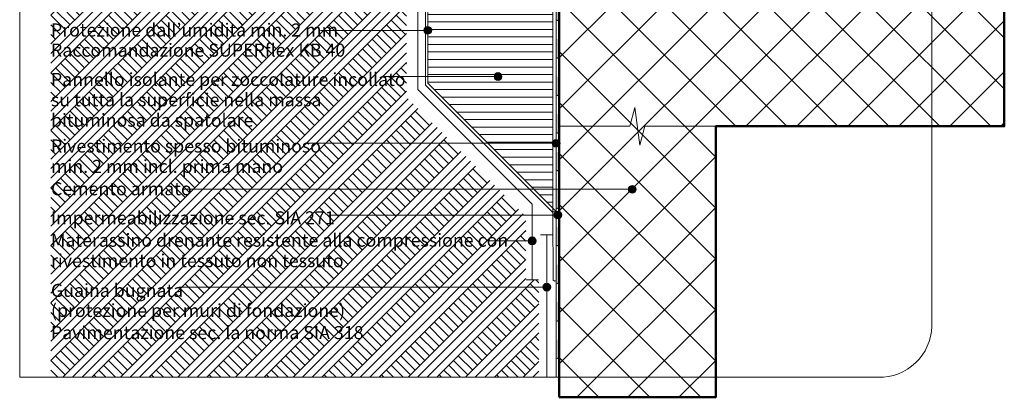
# Model space of a CAD drawing. Units: metres. Extents: x 0 to 1.89, y -0.04 to 2.09.
# Drawn here: x 0 to 1.89, y -0.04 to 0.69 of the extents above; entities that cross this region are included whole.
import ezdxf

# ---------------------------------------------------------------- set-up
doc = ezdxf.new("R2010")
doc.units = ezdxf.units.M
doc.header["$MEASUREMENT"] = 0
for name, color, linetype in [('0 Bauteilschraffuren', 7, 'Continuous'), ('0 Bauteilschraffuren Neu', 7, 'Continuous'), ('0 Neu', 7, 'Continuous'), ('0 Schichttrennlinien', 7, 'Continuous'), ('001 Beschriftung IT', 7, 'Continuous')]:
    doc.layers.add(name, color=color, linetype=linetype)
doc.styles.add('ERSTELLTER_STIL_1', font='txt')
doc.linetypes.add('Noppenbahn 20mm', pattern='A,0,[3,I.01.07 Chiusura interrata con pannello isolante per zoccolature e lamiera per zoccolatura (non coibentata)1.Shx,S=0.00047619,R=0,X=0,Y=0],-0.06,0', length=0.06)

# ---------------------------------------------------------------- blocks, each defined once
blk = doc.blocks.new('*X1')
at = {"layer": '0 Bauteilschraffuren', "linetype": 'Continuous', "lineweight": 0, "true_color": 0x000000}
for points in [[(1.0286, 1.2761), (1.0286, 1.26), (1.031, 1.26), (1.031, 1.2761)], [(1.0346, 1.2761), (1.031, 1.2761), (1.031, 1.26), (1.0346, 1.26)], [(1.0286, 1.188), (1.031, 1.188), (1.031, 1.224), (1.0286, 1.224)], [(1.031, 1.224), (1.031, 1.188), (1.0346, 1.188), (1.0346, 1.224)], [(1.0286, 1.116), (1.031, 1.116), (1.031, 1.152), (1.0286, 1.152)], [(1.031, 1.152), (1.031, 1.116), (1.0346, 1.116), (1.0346, 1.152)], [(1.0286, 1.044), (1.031, 1.044), (1.031, 1.08), (1.0286, 1.08)], [(1.031, 1.08), (1.031, 1.044), (1.0346, 1.044), (1.0346, 1.08)], [(1.0286, 0.972), (1.031, 0.972), (1.031, 1.008), (1.0286, 1.008)], [(1.031, 1.008), (1.031, 0.972), (1.0346, 0.972), (1.0346, 1.008)], [(1.0286, 0.9), (1.031, 0.9), (1.031, 0.936), (1.0286, 0.936)], [(1.031, 0.936), (1.031, 0.9), (1.0346, 0.9), (1.0346, 0.936)], [(1.0286, 0.828), (1.031, 0.828), (1.031, 0.864), (1.0286, 0.864)], [(1.031, 0.864), (1.031, 0.828), (1.0346, 0.828), (1.0346, 0.864)], [(1.0286, 0.756), (1.031, 0.756), (1.031, 0.792), (1.0286, 0.792)], [(1.031, 0.792), (1.031, 0.756), (1.0346, 0.756), (1.0346, 0.792)], [(1.0286, 0.684), (1.031, 0.684), (1.031, 0.72), (1.0286, 0.72)], [(1.031, 0.72), (1.031, 0.684), (1.0346, 0.684), (1.0346, 0.72)], [(1.0286, 0.612), (1.031, 0.612), (1.031, 0.648), (1.0286, 0.648)], [(1.031, 0.648), (1.031, 0.612), (1.0346, 0.612), (1.0346, 0.648)], [(1.0286, 0.54), (1.031, 0.54), (1.031, 0.576), (1.0286, 0.576)], [(1.031, 0.576), (1.031, 0.54), (1.0346, 0.54), (1.0346, 0.576)], [(1.0286, 0.468), (1.031, 0.468), (1.031, 0.504), (1.0286, 0.504)], [(1.031, 0.504), (1.031, 0.468), (1.0346, 0.468), (1.0346, 0.504)], [(1.0286, 0.396), (1.031, 0.396), (1.031, 0.432), (1.0286, 0.432)], [(1.031, 0.432), (1.031, 0.396), (1.0346, 0.396), (1.0346, 0.432)], [(1.0286, 0.324), (1.031, 0.324), (1.031, 0.36), (1.0286, 0.36)], [(1.031, 0.36), (1.031, 0.324), (1.0346, 0.324), (1.0346, 0.36)], [(1.0286, 0.252), (1.031, 0.252), (1.031, 0.288), (1.0286, 0.288)], [(1.031, 0.288), (1.031, 0.252), (1.0346, 0.252), (1.0346, 0.288)], [(1.0286, 0.18), (1.031, 0.18), (1.031, 0.216), (1.0286, 0.216)], [(1.031, 0.216), (1.031, 0.18), (1.0346, 0.18), (1.0346, 0.216)], [(1.0286, 0.108), (1.031, 0.108), (1.031, 0.144), (1.0286, 0.144)], [(1.031, 0.144), (1.031, 0.108), (1.0346, 0.108), (1.0346, 0.144)], [(1.0286, 0.036), (1.031, 0.036), (1.031, 0.072), (1.0286, 0.072)], [(1.031, 0.072), (1.031, 0.036), (1.0346, 0.036), (1.0346, 0.072)]]:
    blk.add_hatch(color=18, dxfattribs=at).paths.add_polyline_path(points)
at = {"layer": '0 Bauteilschraffuren', "color": 7, "linetype": 'Continuous', "lineweight": 0}
for p in [(1.031, 1.26), (1.031, 1.188), (1.031, 1.116), (1.031, 1.044), (1.031, 0.972), (1.031, 0.9), (1.031, 0.828), (1.031, 0.756), (1.031, 0.684), (1.031, 0.612), (1.031, 0.54), (1.031, 0.468), (1.031, 0.396), (1.031, 0.324), (1.031, 0.252), (1.031, 0.18), (1.031, 0.108), (1.031, 0.036)]:
    blk.add_point(p, dxfattribs=at)

msp = doc.modelspace()

# ---------------------------------------------------------------- hatches: boundary and pattern name
at = {"layer": '0 Bauteilschraffuren', "linetype": 'Continuous', "lineweight": 0}
h = msp.add_hatch(dxfattribs=at)
h.set_pattern_fill('SAGO_WD_HORIZONTAL_1_8_0_93', style=0, pattern_type=2)
h.set_pattern_definition([(0, (2.400677, 0.522581), (0, 0.0144), [])])
h.paths.add_polyline_path([(0.7825, 0.5639), (1.0226, 0.3239), (1.0226, 1.2761), (0.7825, 1.2761)])
at = {"layer": '0 Bauteilschraffuren Neu', "linetype": 'Continuous', "lineweight": 13, "true_color": 0xd4d4d4}
h = msp.add_hatch(dxfattribs=at)
h.set_pattern_fill('Erde_2_0001', color=254, style=0, pattern_type=2)
h.set_pattern_definition([(45, (1.245536, 1.107494), (-0.0275772, 0.0275772), []), (45, (1.23634, 1.11669), (-0.0551543, 0.0551543), []), (45, (1.22715, 1.12588), (-0.0551543, 0.0551543), []), (135, (1.217959, 1.135071), (0.00919239, 0.00919239), [0.039, -0.039])])
h.paths.add_polyline_path([(0.0599, 0), (0.9956, 0), (0.9956, 0.1869), (0.9707, 0.1869), (0.9707, 0.3079), (0.7415, 0.5371), (0.7415, 0.6989), (0.7295, 0.7155), (0.7295, 0.7697), (0.3507, 0.7457), (0.322, 1.009), (0.0599, 1.009)])
at = {"layer": '0 Bauteilschraffuren Neu', "linetype": 'Continuous', "lineweight": 0}
h = msp.add_hatch(dxfattribs=at)
h.set_pattern_fill('SAGO_BETON_0001_0001', style=0, pattern_type=2)
h.set_pattern_definition([(45, (1.236155, 1.00896), (-0.0488752, 0.0488752), []), (135, (1.236155, 1.00896), (0.0488752, 0.0488752), [])])
h.paths.add_polyline_path([(1.0346, -0.0385), (1.3346, -0.0385), (1.3346, 0.481), (1.888, 0.481), (1.888, 0.781), (1.0346, 0.781)])
at = {"layer": '0 Neu', "linetype": 'Continuous', "lineweight": 0, "true_color": 0x968372}
msp.add_hatch(color=252, dxfattribs=at).paths.add_polyline_path([(1.4989, 0.5252, 0.012381), (1.4986, 0.5254)])
at = {"layer": '001 Beschriftung IT', "linetype": 'Continuous', "lineweight": 0, "true_color": 0x000000}
for points in [[(0.775, 0.6648), (0.7756, 0.662), (0.7772, 0.6595), (0.7797, 0.6579), (0.7825, 0.6573), (0.7854, 0.6579), (0.7878, 0.6595), (0.7895, 0.662), (0.79, 0.6648), (0.7895, 0.6677), (0.7878, 0.6701), (0.7854, 0.6718), (0.7825, 0.6723), (0.7797, 0.6718), (0.7772, 0.6701), (0.7756, 0.6677)], [(0.9097, 0.5763), (0.9102, 0.5734), (0.9119, 0.571), (0.9143, 0.5693), (0.9172, 0.5688), (0.92, 0.5693), (0.9225, 0.571), (0.9241, 0.5734), (0.9247, 0.5763), (0.9241, 0.5791), (0.9225, 0.5816), (0.92, 0.5832), (0.9172, 0.5838), (0.9143, 0.5832), (0.9119, 0.5816), (0.9102, 0.5791)], [(1.0211, 0.4484), (1.0216, 0.4455), (1.0233, 0.4431), (1.0257, 0.4415), (1.0286, 0.4409), (1.0314, 0.4415), (1.0339, 0.4431), (1.0355, 0.4455), (1.0361, 0.4484), (1.0355, 0.4513), (1.0339, 0.4537), (1.0314, 0.4553), (1.0286, 0.4559), (1.0257, 0.4553), (1.0233, 0.4537), (1.0216, 0.4513)], [(1.1671, 0.3602), (1.1677, 0.3573), (1.1693, 0.3549), (1.1717, 0.3533), (1.1746, 0.3527), (1.1775, 0.3533), (1.1799, 0.3549), (1.1815, 0.3573), (1.1821, 0.3602), (1.1815, 0.3631), (1.1799, 0.3655), (1.1775, 0.3671), (1.1746, 0.3677), (1.1717, 0.3671), (1.1693, 0.3655), (1.1677, 0.3631)], [(1.0243, 0.3109), (1.0249, 0.308), (1.0265, 0.3056), (1.029, 0.304), (1.0318, 0.3034), (1.0347, 0.304), (1.0371, 0.3056), (1.0388, 0.308), (1.0393, 0.3109), (1.0388, 0.3138), (1.0371, 0.3162), (1.0347, 0.3178), (1.0318, 0.3184), (1.029, 0.3178), (1.0265, 0.3162), (1.0249, 0.3138)], [(0.9752, 0.2613), (0.9758, 0.2584), (0.9774, 0.256), (0.9798, 0.2543), (0.9827, 0.2538), (0.9856, 0.2543), (0.988, 0.256), (0.9896, 0.2584), (0.9902, 0.2613), (0.9896, 0.2641), (0.988, 0.2666), (0.9856, 0.2682), (0.9827, 0.2688), (0.9798, 0.2682), (0.9774, 0.2666), (0.9758, 0.2641)], [(1.0032, 0.1727), (1.0037, 0.1698), (1.0054, 0.1674), (1.0078, 0.1658), (1.0107, 0.1652), (1.0135, 0.1658), (1.016, 0.1674), (1.0176, 0.1698), (1.0182, 0.1727), (1.0176, 0.1756), (1.016, 0.178), (1.0135, 0.1796), (1.0107, 0.1802), (1.0078, 0.1796), (1.0054, 0.178), (1.0037, 0.1756)]]:
    msp.add_hatch(color=18, dxfattribs=at).paths.add_polyline_path(points)

# ---------------------------------------------------------------- linework, layer by layer
at = {"color": 7, "linetype": 'Noppenbahn 20mm', "lineweight": 0}
for points in [[(0.7445, 0.9899), (0.7445, 0.8895), (0.7635, 0.8566), (0.7635, 0.5512), (0.9827, 0.332), (0.9827, 0.1869)], [(1.0107, 0.2729), (1.0107, 0)]]:
    msp.add_lwpolyline(points, dxfattribs=at)
at = {"layer": '0 Bauteilschraffuren', "color": 7, "linetype": 'Continuous', "lineweight": 0, "flags": 128}
for points in [[(0.7825, 0.5639), (1.0226, 0.3239), (1.0226, 1.2761), (0.7825, 1.2761)], [(1.0346, 1.2761), (1.0346, 0), (1.0286, 0), (1.0286, 1.2761)]]:
    msp.add_lwpolyline(points, close=True, dxfattribs=at)
at = {"layer": '0 Bauteilschraffuren Neu', "color": 7, "linetype": 'Continuous', "lineweight": 0, "flags": 128}
msp.add_lwpolyline([(1.0226, 0.3167), (1.0286, 0.3167), (1.0286, 1.072), (1.0286, 1.2761), (1.0226, 1.2761)], close=True, dxfattribs=at)
msp.add_lwpolyline([(0.764, 0.8887, 0.272925), (0.7678, 0.8811), (0.7765, 0.8757, -0.272716), (0.7781, 0.8725), (0.7781, 0.7816), (0.7782, 0.56), (1.0217, 0.3162, -0.146676), (1.0226, 0.314), (1.0227, 0.1858), (1.0264, 0.1844), (1.0286, 0.1857), (1.0286, 0.3159, 0.141993), (1.0268, 0.3197), (0.7825, 0.5639), (0.7825, 0.7816), (0.7825, 0.8774), (0.7821, 0.8789), (0.7811, 0.88), (0.7736, 0.8843, -0.248757), (0.7689, 0.889), (0.7691, 0.9788), (0.764, 0.9789)], format="xyb", close=True, dxfattribs=at)
at = {"layer": '0 Bauteilschraffuren Neu', "color": 7, "linetype": 'Continuous', "lineweight": 50, "flags": 128}
msp.add_lwpolyline([(1.0346, -0.0385), (1.3346, -0.0385), (1.3346, 0.481), (1.888, 0.481), (1.888, 0.781), (1.0346, 0.781)], close=True, dxfattribs=at)
at = {"layer": '0 Neu', "color": 7, "linetype": 'Continuous', "lineweight": 0}
for p, q in [((1.0226, 0.2728), (0.9986, 0.2728)), ((0.9946, 0.1869), (0.9709, 0.1869))]:
    msp.add_line(p, q, dxfattribs=at)
at = {"layer": '0 Neu', "color": 7, "linetype": 'Continuous', "lineweight": 0, "flags": 128}
msp.add_lwpolyline([(1.3346, 0.481), (1.1989, 0.481), (1.1893, 0.445), (1.1798, 0.517), (1.1702, 0.481), (1.0346, 0.481)], dxfattribs=at)
at = {"layer": '0 Schichttrennlinien', "color": 7, "linetype": 'Continuous', "lineweight": 0}
msp.add_lwpolyline([(0, 0), (1.6464, 0, 0.414214), (1.749, 0.0973), (1.749, 1.96, 0.414214), (1.649, 2.06), (0, 2.06)], format="xyb", close=True, dxfattribs=at)
at = {"layer": '001 Beschriftung IT', "color": 7, "linetype": 'Continuous', "lineweight": 0, "flags": 128}
for points in [[(0.5765, 0.6648), (0.775, 0.6648)], [(0.6984, 0.5763), (0.9097, 0.5763)], [(0.5505, 0.4484), (1.0211, 0.4484)], [(0.3149, 0.3602), (1.1671, 0.3602)], [(0.5926, 0.3109), (1.0243, 0.3109)], [(0.8984, 0.2613), (0.9752, 0.2613)], [(0.3058, 0.1727), (1.0032, 0.1727)]]:
    msp.add_lwpolyline(points, dxfattribs=at)
at = {"layer": '001 Beschriftung IT', "color": 7, "linetype": 'Continuous', "lineweight": 0}
for centre in [(0.7825, 0.6648), (0.9172, 0.5763), (1.0286, 0.4484), (1.1746, 0.3602), (1.0318, 0.3109), (0.9827, 0.2613), (1.0107, 0.1727)]:
    msp.add_circle(centre, 0.0075, dxfattribs=at)

# ---------------------------------------------------------------- block references
at = {"layer": '0 Bauteilschraffuren', "color": 7, "linetype": 'Continuous', "lineweight": 0}
msp.add_blockref('*X1', (0, 0), dxfattribs=at)

# ---------------------------------------------------------------- texts
at = {"layer": '001 Beschriftung IT', "color": 7, "linetype": 'Continuous', "lineweight": 70, "char_height": 0.025, "attachment_point": 7, "style": 'ERSTELLTER_STIL_1'}
for s, insert, line_spacing_factor in [('\\A1;{\\pql;\\fArial|b0|i0|c0|p38;Protezione dall’umidità min. 2 mm\\P\\pql;\\fArial|b0|i0|c0|p38;Raccomandazione SUPERflex KB 40}', (0.06, 0.6144), 0.927529), ('\\A1;{\\pql;\\fArial|b0|i0|c0|p38;Pannello isolante per zoccolature incollato\\P\\pql;\\fArial|b0|i0|c0|p38;su tutta la superficie nella massa\\P\\pql;\\fArial|b0|i0|c0|p38;bituminosa da spatolare}', (0.06, 0.4802), 0.936739), ('\\A1;{\\pql;\\fArial|b0|i0|c0|p38;Rivestimento spesso bituminoso\\P\\pql;\\fArial|b0|i0|c0|p38;min. 2 mm incl. prima mano}', (0.06, 0.3916), 0.937921), ('\\A1;{\\pql;\\fArial|b0|i0|c0|p38;Materassino drenante resistente alla compressione con\\P\\pql;\\fArial|b0|i0|c0|p38;rivestimento in tessuto non tessuto}', (0.06, 0.2109), 0.942728), ('\\A1;{\\pql;\\fArial|b0|i0|c0|p38;Guaina bugnata\\P\\pql;\\fArial|b0|i0|c0|p38;(protezione per muri di fondazione)}', (0.06, 0.1155), 0.921129)]:
    msp.add_mtext(s, dxfattribs=dict(at, insert=insert, line_spacing_factor=line_spacing_factor))
for s, insert in [('\\A1;{\\pql;\\fArial|b0|i0|c0|p38;Cemento armato}', (0.06, 0.3487)), ('\\A1;{\\pql;\\fArial|b0|i0|c0|p38;Impermeabilizzazione sec. SIA 271}', (0.06, 0.293)), ('\\A1;{\\pql;\\fArial|b0|i0|c0|p38;Pavimentazione sec. la norma SIA 318}', (0.06, 0.073))]:
    msp.add_mtext(s, dxfattribs=dict(at, insert=insert))

doc.saveas('drawing.dxf')
